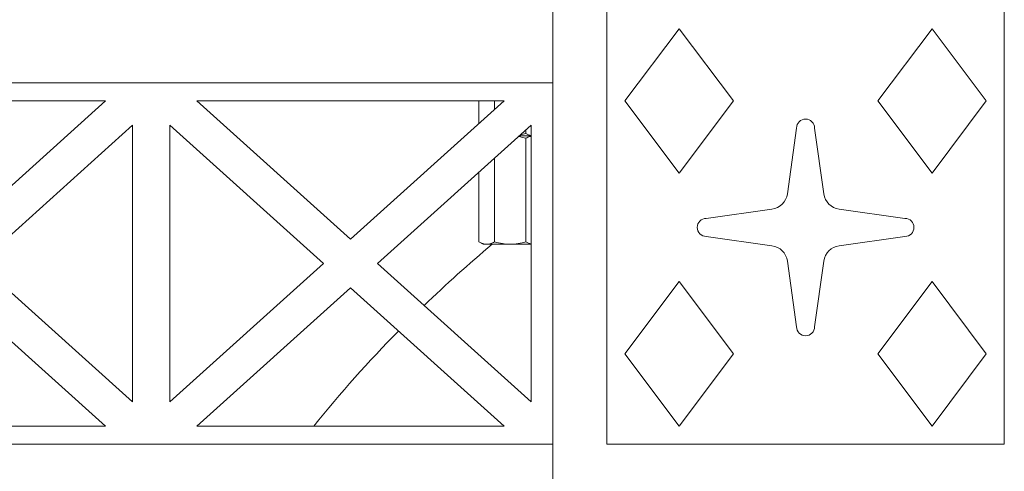
# Model space of a CAD drawing. Extents: x -65 to 68, y -10 to 59.
# Drawn here: x 0 to 7, y 22 to 25 of the extents above; entities that cross this region are included whole.
import ezdxf

# ---------------------------------------------------------------- set-up
doc = ezdxf.new("R2010")
doc.units = 0
doc.header["$MEASUREMENT"] = 0
doc.layers.get('0').update_dxf_attribs({"linetype": 'CONTINUOUS', "lineweight": 15})
doc.layers.get('DEFPOINTS').update_dxf_attribs({"linetype": 'CONTINUOUS'})
doc.layers.add('Text', color=7, linetype='CONTINUOUS', lineweight=15)
doc.styles.add('ROMAND', font='romand.shx', dxfattribs={"oblique": 15})
doc.dimstyles.new('ROMAND', dxfattribs={"dimscale": 6, "dimtxt": 0.125, "dimasz": 0.125, "dimexe": 0.0625, "dimexo": 0.0625, "dimgap": 0.0625, "dimtad": 0, "dimtih": 1, "dimtoh": 1, "dimdec": 3, "dimzin": 0, "dimdsep": 46, "dimlunit": 4, "dimtxsty": 'ROMAND', "dimcen": 0, "dimadec": 0, "dimazin": 0, "dimtfac": 1, "dimtdec": 3, "dimtofl": 0, "dimtmove": 0, "dimatfit": 3, "dimfxl": 0, "dimtolj": 1, "dimtzin": 0, "dimarcsym": 0})

# ---------------------------------------------------------------- blocks, each defined once
blk = doc.blocks.new('*D1')
at = {"layer": 'DEFPOINTS', "color": 0}
for p in [(-6.2578, 39.0708), (-3.9115, 39.0708), (3.336, -2.777)]:
    blk.add_point(p, dxfattribs=at)
at = {"layer": 'Text', "color": 0, "lineweight": -2}
for p, q in [((-4.2865, 39.0708), (-6.6328, 39.0708)), ((-6.2578, 38.3208), (-6.2578, 19.3969)), ((-6.2578, -2.027), (-6.2578, 16.8969)), ((2.961, -2.777), (-6.6328, -2.777))]:
    blk.add_line(p, q, dxfattribs=at)
at = {"layer": 'Text', "color": 0}
for points in [[(-6.3828, 38.3208), (-6.1328, 38.3208), (-6.2578, 39.0708)], [(-6.3828, -2.027), (-6.1328, -2.027), (-6.2578, -2.777)]]:
    blk.add_solid(points, dxfattribs=at)
at = {"layer": 'Text', "color": 0, "insert": (-6.2578, 18.1469), "char_height": 0.75, "attachment_point": 5, "style": 'ROMAND'}
blk.add_mtext('\\A1;3\'-5{\\H1.000000x;\\S7/8;}"', dxfattribs=at)
blk = doc.blocks.new('CON-X Crown')
for p, q in [((-1.7498, 16.2483), (-1.7498, 12.7483)), ((-1.3748, 16.2483), (-1.3748, 13.2483)), ((1.3752, 16.2483), (1.3752, 13.2483)), ((-1.2498, 15.6233), (-0.8748, 16.1233)), ((-0.8748, 16.1233), (-0.4998, 15.6233)), ((0.5002, 15.6233), (0.8752, 16.1233)), ((0.8752, 16.1233), (1.2502, 15.6233)), ((-8.6248, 15.7483), (-1.7498, 15.7483)), ((-4.8441, 15.6233), (-6.9704, 15.6233)), ((-4.8441, 15.6233), (-5.9072, 14.6665)), ((-2.0863, 15.6233), (-4.2126, 15.6233)), ((-3.1494, 14.6665), (-4.2126, 15.6233)), ((-2.0863, 15.6233), (-3.1494, 14.6665)), ((-0.8748, 15.1233), (-1.2498, 15.6233)), ((-0.4998, 15.6233), (-0.8748, 15.1233)), ((0.8752, 15.1233), (0.5002, 15.6233)), ((1.2502, 15.6233), (0.8752, 15.1233)), ((-4.6572, 15.4552), (-5.7204, 14.4983)), ((-4.6572, 13.5415), (-4.6572, 15.4552)), ((-3.3363, 14.4983), (-4.3994, 15.4552)), ((-4.3994, 15.4552), (-4.3994, 13.5415)), ((-1.8994, 15.4552), (-2.9626, 14.4983)), ((-1.8994, 13.5415), (-1.8994, 15.4552)), ((-0.0623, 15.4358), (-0.1261, 14.981)), ((0.0627, 15.4358), (0.1264, 14.981)), ((-0.6873, 14.8108), (-0.2325, 14.8745)), ((0.6877, 14.8108), (0.2328, 14.8745)), ((-0.6873, 14.6858), (-0.2325, 14.6221)), ((0.6877, 14.6858), (0.2328, 14.6221)), ((-0.0623, 14.0608), (-0.1261, 14.5157)), ((0.0627, 14.0608), (0.1264, 14.5157)), ((-4.6572, 13.5415), (-5.7204, 14.4983)), ((-3.3363, 14.4983), (-4.3994, 13.5415)), ((-1.8994, 13.5415), (-2.9626, 14.4983)), ((-4.8441, 13.3733), (-5.9072, 14.3302)), ((-3.1494, 14.3302), (-4.2126, 13.3733)), ((-2.0863, 13.3733), (-3.1494, 14.3302)), ((-1.2498, 13.8733), (-0.8748, 14.3733)), ((-0.8748, 14.3733), (-0.4998, 13.8733)), ((0.5002, 13.8733), (0.8752, 14.3733)), ((0.8752, 14.3733), (1.2502, 13.8733)), ((-0.8748, 13.3733), (-1.2498, 13.8733)), ((-0.4998, 13.8733), (-0.8748, 13.3733)), ((0.8752, 13.3733), (0.5002, 13.8733)), ((1.2502, 13.8733), (0.8752, 13.3733)), ((-6.9704, 13.3733), (-4.8441, 13.3733)), ((-4.2126, 13.3733), (-2.0863, 13.3733)), ((-8.6248, 13.2483), (-1.7498, 13.2483)), ((-1.3748, 13.2483), (1.3752, 13.2483))]:
    blk.add_line(p, q)
for centre, radius, start, end in [((0.0002, 15.4358), 0.0625, 0, 180), ((-0.2498, 14.9983), 0.125, 277.97343, 352.02657), ((0.2502, 14.9983), 0.125, 187.97343, 262.02657), ((-0.6873, 14.7483), 0.0625, 90, 270), ((0.6877, 14.7483), 0.0625, 270, 90), ((-0.2498, 14.4983), 0.125, 7.97343, 82.02657), ((0.2502, 14.4983), 0.125, 97.97343, 172.02657), ((0.0002, 14.0608), 0.0625, 180, 0)]:
    blk.add_arc(centre, radius, start, end)

msp = doc.modelspace()

# ---------------------------------------------------------------- linework, layer by layer
at = {"color": 8}
for p, q in [((3.3256, 24.6821), (3.3256, 24.8388)), ((3.4339, 24.7795), (3.4339, 24.8388)), ((3.6051, 24.5973), (3.6866, 24.5973)), ((3.6051, 24.5973), (3.6866, 24.5973)), ((3.6504, 24.614), (3.6504, 24.638)), ((3.6504, 23.864), (3.6504, 24.5805)), ((3.4339, 23.864), (3.4339, 24.4431)), ((3.3256, 23.864), (3.3256, 24.3457)), ((3.3256, 23.864), (3.3546, 23.8473)), ((3.3546, 23.8473), (3.3797, 23.8473)), ((3.3797, 23.8473), (3.5421, 23.8473)), ((3.4171, 23.8473), (3.6866, 23.8473)), ((3.5421, 23.8473), (3.6866, 23.8473))]:
    msp.add_line(p, q, dxfattribs=at)
for start, end in [(129.99042, 133.97517), (135.54954, 141.09314)]:
    msp.add_arc((9.2738, 16.8652), 9.1132, start, end, dxfattribs=at)
for points in [[(3.6135, 24.6048), (3.6259, 24.6074), (3.6382, 24.6105), (3.6504, 24.614)], [(3.6504, 24.614), (3.6623, 24.6071), (3.6744, 24.6019), (3.6866, 24.5992)], [(3.5996, 24.5923), (3.6168, 24.5894), (3.6337, 24.5853), (3.6504, 24.5805)], [(3.3256, 23.864), (3.3433, 23.8538), (3.3613, 23.8473), (3.3797, 23.8473)], [(3.6504, 23.864), (3.6623, 23.8571), (3.6744, 23.8519), (3.6866, 23.8492)]]:
    msp.add_open_spline(points, degree=3, dxfattribs=at)
for points, knots in [([(3.6866, 24.5953), (3.6834, 24.5946), (3.6803, 24.5937), (3.6681, 24.5898), (3.6592, 24.5856), (3.6504, 24.5805)], [0.3256694, 0.3256694, 0.3256694, 0.3256694, 0.5, 0.5, 1, 1, 1, 1]), ([(3.3797, 23.8473), (3.3843, 23.8473), (3.3889, 23.8476), (3.3981, 23.8492), (3.4026, 23.8503), (3.4161, 23.8547), (3.425, 23.8589), (3.4339, 23.864)], [0, 0, 0, 0, 0.25, 0.25, 0.5, 0.5, 1, 1, 1, 1]), ([(3.4339, 23.864), (3.4514, 23.8589), (3.4695, 23.8547), (3.5056, 23.8488), (3.5238, 23.8473), (3.5421, 23.8473)], [0, 0, 0, 0, 0.5, 0.5, 1, 1, 1, 1]), ([(3.5421, 23.8473), (3.5605, 23.8473), (3.579, 23.8489), (3.6151, 23.8547), (3.6329, 23.8589), (3.6504, 23.864)], [0, 0, 0, 0, 0.5, 0.5, 1, 1, 1, 1])]:
    msp.add_open_spline(points, degree=3, knots=knots, dxfattribs=at)

# ---------------------------------------------------------------- block references
msp.add_blockref('CON-X Crown', (5.586, 9.2154))

# ---------------------------------------------------------------- dimensions: what is measured, and where the dimension line sits
at = {"layer": 'Text'}
dim = msp.add_linear_dim(base=(-6.2578, 39.0708), p1=(3.336, -2.777), p2=(-3.9115, 39.0708), angle=90, dimstyle='ROMAND', dxfattribs=at)
dim.commit()
dim.dimension.update_dxf_attribs({"geometry": '*D1', "text_midpoint": (-6.2578, 18.1469)})

doc.saveas('drawing.dxf')
